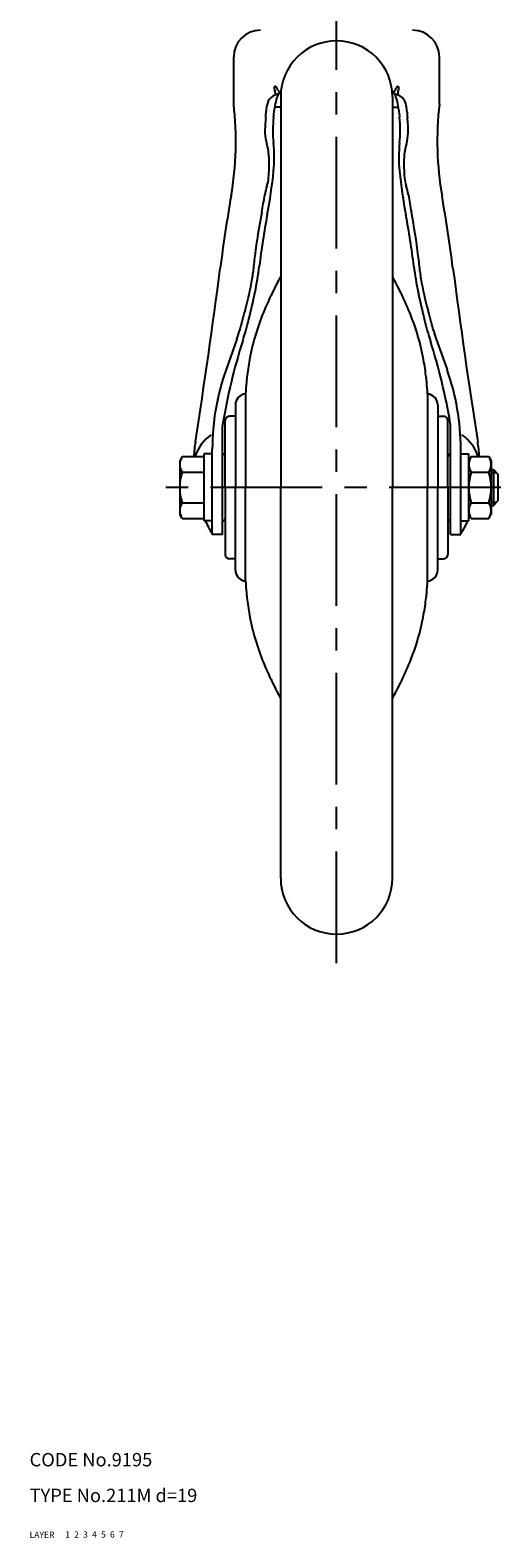
# Model space of a CAD drawing. Extents: x 10 to 778, y 10 to 531.
# Drawn here: x 10 to 115, y 10 to 348 of the extents above; entities that cross this region are included whole.
import ezdxf

# ---------------------------------------------------------------- set-up
doc = ezdxf.new("R2010")
doc.units = 0
doc.header["$LTSCALE"] = 20
doc.header["$MEASUREMENT"] = 0
for name, pattern in [('CENTER', [2, 1.25, -0.25, 0.25, -0.25]), ('DASHED', [0.75, 0.5, -0.25]), ('PHANTOM', [2.5, 1.25, -0.25, 0.25, -0.25, 0.25, -0.25])]:
    doc.linetypes.add(name, pattern=pattern)
for name, color, linetype in [('1', 7, 'CONTINUOUS'), ('2', 4, 'CONTINUOUS'), ('3', 2, 'DASHED'), ('4', 1, 'CENTER'), ('5', 6, 'PHANTOM'), ('6', 5, 'CONTINUOUS'), ('7', 3, 'CONTINUOUS')]:
    doc.layers.add(name, color=color, linetype=linetype)

msp = doc.modelspace()

# ---------------------------------------------------------------- linework, layer by layer
at = {"layer": '1', "linetype": 'Continuous'}
for p, q in [((55.668696, 331.027486), (55.668696, 341.581344)), ((101.707696, 331.027495), (101.707696, 341.581344)), ((64.947378, 334.99168), (64.813164, 334.99446)), ((92.429013, 334.99168), (92.563228, 334.99446)), ((66.188196, 332.681367), (66.188196, 245.181367)), ((91.188196, 332.681367), (91.188196, 245.181367)), ((66.188196, 330.31512), (64.82351, 330.31512)), ((91.188196, 330.31512), (92.552881, 330.31512)), ((56.366314, 278.357093), (53.971524, 271.626037)), ((101.010077, 278.357093), (103.404867, 271.626037)), ((56.038196, 263.659862), (56.038196, 245.181367)), ((58.330685, 266.131367), (58.330685, 245.181367)), ((99.045706, 266.131367), (99.045706, 245.181367)), ((101.338196, 263.659862), (101.338196, 245.181367)), ((53.788196, 245.181367), (53.788196, 260.181367)), ((56.038196, 261.181367), (54.788196, 261.181367)), ((101.338196, 261.181367), (102.588196, 261.181367)), ((103.588196, 245.181367), (103.588196, 260.181367)), ((53.188196, 234.682644), (53.188196, 258.904818)), ((104.188196, 234.682644), (104.188196, 258.904818)), ((50.888196, 234.682644), (50.888196, 253.761204)), ((106.488196, 234.682644), (106.488196, 253.761204)), ((44.124094, 252.10957), (43.588196, 251.181367)), ((43.588196, 251.181367), (43.588196, 239.181367)), ((44.124094, 252.10957), (49.088196, 252.10957)), ((49.088196, 237.681367), (49.088196, 252.681367)), ((50.888196, 252.681367), (49.088196, 252.681367)), ((106.488196, 252.681367), (108.288196, 252.681367)), ((108.288196, 237.681367), (108.288196, 252.681367)), ((108.824094, 252.10957), (108.288196, 251.181367)), ((108.824094, 252.10957), (112.752297, 252.10957)), ((112.752297, 252.10957), (113.288196, 251.181367)), ((113.288196, 251.181367), (113.288196, 239.181367)), ((44.124094, 248.645469), (49.088196, 248.645469)), ((108.824094, 248.645469), (112.752297, 248.645469)), ((113.288196, 249.181367), (113.788196, 249.181367)), ((113.788196, 249.181367), (113.788196, 241.181367)), ((113.788196, 249.181367), (114.788196, 248.181367)), ((114.788196, 248.181367), (114.788196, 242.181367)), ((53.788196, 245.181367), (53.788196, 230.181367)), ((56.038196, 226.702872), (56.038196, 245.181367)), ((58.330685, 224.231367), (58.330685, 245.181367)), ((66.188196, 157.681367), (66.188196, 245.181367)), ((91.188196, 157.681367), (91.188196, 245.181367)), ((99.045706, 224.231367), (99.045706, 245.181367)), ((101.338196, 226.702872), (101.338196, 245.181367)), ((103.588196, 245.181367), (103.588196, 230.181367)), ((44.124094, 241.717266), (49.088196, 241.717266)), ((108.824094, 241.717266), (112.752297, 241.717266)), ((113.288196, 241.181367), (113.788196, 241.181367)), ((113.788196, 241.181367), (114.788196, 242.181367)), ((44.124094, 238.253164), (43.588196, 239.181367)), ((44.124094, 238.253164), (49.088196, 238.253164)), ((50.888196, 237.681367), (49.088196, 237.681367)), ((106.488196, 237.681367), (108.288196, 237.681367)), ((108.824094, 238.253164), (108.288196, 239.181367)), ((108.824094, 238.253164), (112.752297, 238.253164)), ((112.752297, 238.253164), (113.288196, 239.181367)), ((53.188196, 234.682644), (50.888196, 234.682644)), ((104.188196, 234.682644), (106.488196, 234.682644)), ((56.038196, 229.181367), (54.788196, 229.181367)), ((101.338196, 229.181367), (102.588196, 229.181367))]:
    msp.add_line(p, q, dxfattribs=at)
for centre, radius, start, end in [((61.668696, 341.581344), 6, 90, 180), ((78.688196, 332.681367), 12.5, 0, 180), ((95.707696, 341.581344), 6, 0, 90), ((66.147238, 334.601253), 1.390815, 163.577583, 185.381366), ((68.358834, 334.809584), 3.612202, 185.381366, 198.24031), ((64.946087, 334.809718), 0.181966, 44.271731, 89.593365), ((63.302424, 333.207317), 2.477465, 23.026379, 44.271731), ((94.073967, 333.207317), 2.477465, 135.728269, 156.973621), ((92.430304, 334.809718), 0.181966, 90.406635, 135.728269), ((89.017557, 334.809584), 3.612202, 341.75969, 354.618634), ((91.229153, 334.601253), 1.390815, 354.618634, 16.422417), ((-15.98128, 322.7319), 72.128606, 350.168401, 6.604262), ((70.520467, 329.131055), 7.587306, 164.331031, 177.906156), ((65.769807, 330.463629), 2.653288, 119.500308, 164.331031), ((69.506208, 323.859645), 10.240995, 108.722369, 119.500308), ((75.873471, 328.730527), 11.163, 155.406746, 175.260475), ((63.594863, 333.239556), 1.403814, 352.195144, 18.24031), ((66.129754, 334.408984), 0.594635, 203.026379, 236.437617), ((64.821401, 332.436946), 1.77195, 38.989422, 56.437617), ((87.870183, 323.859645), 10.240995, 60.499692, 71.277631), ((92.554991, 332.436946), 1.77195, 123.562383, 141.010578), ((91.246637, 334.408984), 0.594635, 303.562383, 336.973621), ((81.50292, 328.730527), 11.163, 4.739525, 24.593254), ((93.781528, 333.239556), 1.403814, 161.75969, 187.804856), ((91.606585, 330.463629), 2.653288, 15.668969, 60.499692), ((86.855924, 329.131055), 7.587306, 2.093844, 15.668969), ((173.357671, 322.7319), 72.128606, 173.395731, 189.831599), ((89.201927, 325.038116), 26.530475, 173.71662, 180.982076), ((42.837762, 330.143155), 20.113895, 353.71662, 357.906156), ((90.175741, 325.127392), 25.753229, 173.398353, 186.243957), ((16.529241, 333.650729), 48.384847, 353.398353, 355.260475), ((140.84715, 333.650729), 48.384847, 184.739525, 186.601647), ((67.20065, 325.127392), 25.753229, 353.756043, 6.601647), ((114.538629, 330.143155), 20.113895, 182.093844, 186.28338), ((68.174464, 325.038116), 26.530475, 359.017924, 6.28338), ((71.939718, 324.742205), 9.26573, 180.982076, 196.857096), ((85.436673, 324.742205), 9.26573, 343.142904, 359.017924), ((51.229923, 318.467024), 12.373898, 2.446234, 16.857096), ((34.708456, 319.058657), 30.045062, 354.176669, 6.243957), ((122.667935, 319.058657), 30.045062, 173.756043, 185.823331), ((106.146468, 318.467024), 12.373898, 163.142904, 177.553766), ((30.109761, 317.564753), 33.513324, 354.788095, 2.446234), ((127.26663, 317.564753), 33.513324, 177.553766, 185.211905), ((55.402157, 315.257666), 8.115924, 341.923239, 354.788095), ((-52.464064, 327.949183), 117.669771, 349.35097, 354.176669), ((209.840455, 327.949183), 117.669771, 185.823331, 190.64903), ((101.974234, 315.257666), 8.115924, 185.211905, 198.076761), ((-75.779193, 332.865352), 140.166852, 349.284402, 350.898621), ((75.90363, 308.565954), 13.450008, 161.923239, 170.898621), ((81.472761, 308.565954), 13.450008, 9.101379, 18.076761), ((233.155584, 332.865352), 140.166852, 189.101379, 190.715598), ((431.138543, 245.246925), 381.655547, 170.168401, 172.615212), ((-273.762152, 245.246925), 381.655547, 7.384788, 9.831599), ((225.824855, 275.791633), 166.78984, 169.284402, 172.677768), ((241.011723, 272.76671), 180.948954, 169.35097, 173.039743), ((-83.635332, 272.76671), 180.948954, 6.960257, 10.64903), ((-68.448463, 275.791633), 166.78984, 7.322232, 10.715598), ((-1471.532465, 491.847079), 1536.929504, 351.150701, 352.615212), ((147.070382, 285.911375), 87.387849, 172.677768, 175.110233), ((-7.883972, 303.152023), 69.794609, 348.228219, 353.039743), ((165.260363, 303.152023), 69.794609, 186.960257, 191.771781), ((10.306009, 285.911375), 87.387849, 4.889767, 7.322232), ((1628.908856, 491.847079), 1536.929504, 187.384788, 188.849299), ((-3.427673, 302.57909), 64.137653, 343.927972, 350.429387), ((42.233049, 294.880244), 17.832429, 350.429387, 355.110233), ((122.705937, 260.493374), 64.895162, 152.220365, 154.235938), ((103.928521, 270.385055), 43.671669, 149.789577, 152.220365), ((53.44787, 270.385055), 43.671669, 27.779635, 30.210423), ((34.670454, 260.493374), 64.895162, 25.764062, 27.779635), ((115.143342, 294.880244), 17.832429, 184.889767, 189.570613), ((160.804064, 302.57909), 64.137653, 189.570613, 196.072028), ((-94.921896, 321.290459), 158.702444, 345.881994, 348.228219), ((118.422761, 261.656541), 60.527826, 154.848693, 159.856628), ((187.339101, 229.298481), 136.662614, 154.235938, 154.848693), ((-29.962709, 229.298481), 136.662614, 25.151307, 25.764062), ((38.95363, 261.656541), 60.527826, 20.143372, 25.151307), ((252.298287, 321.290459), 158.702444, 191.771781, 194.118006), ((232.188772, 234.696494), 181.062584, 163.927972, 165.41364), ((-74.812381, 234.696494), 181.062584, 14.58636, 16.072028), ((34.462626, 286.150035), 23.248688, 340.415347, 345.41364), ((-17.144194, 301.728064), 78.50233, 342.426409, 345.881994), ((113.788543, 263.356403), 55.591684, 159.856628, 165.795631), ((43.587848, 263.356403), 55.591684, 14.204369, 20.143372), ((174.520585, 301.728064), 78.50233, 194.118006, 197.573591), ((122.913766, 286.150035), 23.248688, 194.58636, 199.584653), ((187.12318, 237.034248), 135.764909, 162.426409, 170.434329), ((101.354315, 266.503755), 42.765311, 165.795631, 169.55366), ((56.022076, 266.503755), 42.765311, 10.44634, 14.204369), ((-29.746789, 237.034248), 135.764909, 9.565671, 17.573591), ((128.597668, 261.480884), 70.467829, 169.55366, 172.807598), ((28.778723, 261.480884), 70.467829, 7.192402, 10.44634), ((104.18436, 253.761204), 53.296164, 160.415347, 180), ((103.066591, 264.70277), 44.734262, 172.807598, 174.813004), ((54.3098, 264.70277), 44.734262, 5.186996, 7.192402), ((53.192031, 253.761204), 53.296164, 0, 19.584653), ((123.859043, 262.815266), 65.61221, 174.813004, 177.102985), ((33.517349, 262.815266), 65.61221, 2.897015, 5.186996), ((58.51669, 263.659862), 2.478495, 94.303958, 180), ((98.859701, 263.659862), 2.478495, 0, 85.696042), ((54.788196, 260.181367), 1, 90, 180), ((102.588196, 260.181367), 1, 0, 90), ((55.748961, 249.417681), 9.110765, 124.114892, 162.814727), ((57.343766, 258.904818), 4.155571, 170.434329, 180), ((100.032625, 258.904818), 4.155571, 0, 9.565671), ((101.627431, 249.417681), 9.110765, 17.185273, 55.885108), ((85.602896, 249.417681), 38.9647, 171.150701, 176.038546), ((71.773496, 249.417681), 38.9647, 3.961454, 8.849299), ((46.655183, 250.37752), 3.066987, 154.384247, 214.384247), ((53.188196, 252.081367), 0.6, 0, 90), ((104.188196, 252.081367), 0.6, 90, 180), ((111.355183, 250.37752), 3.066987, 154.384247, 214.384247), ((110.221209, 250.37752), 3.066987, 325.615753, 25.615753), ((55.052297, 245.181367), 11.464102, 162.412046, 197.587954), ((119.752297, 245.181367), 11.464102, 162.412046, 197.587954), ((101.824094, 245.181367), 11.464102, 342.412046, 17.587954), ((46.655183, 239.985215), 3.066987, 145.615753, 205.615753), ((111.355183, 239.985215), 3.066987, 145.615753, 205.615753), ((110.221209, 239.985215), 3.066987, 334.384247, 34.384247), ((73.775128, 249.417681), 27.136932, 205.625362, 212.397606), ((53.188196, 238.281367), 0.6, 270, 0), ((104.188196, 238.281367), 0.6, 180, 270), ((83.601263, 249.417681), 27.136932, 327.602394, 334.374638), ((54.788196, 230.181367), 1, 180, 270), ((102.588196, 230.181367), 1, 270, 0), ((58.51669, 226.702872), 2.478495, 180, 265.696042), ((98.859701, 226.702872), 2.478495, 274.303958, 0), ((123.859043, 227.547467), 65.61221, 182.897015, 185.186996), ((33.517349, 227.547467), 65.61221, 354.813004, 357.102985), ((103.066591, 225.659964), 44.734262, 185.186996, 187.192402), ((128.597668, 228.881849), 70.467829, 187.192402, 190.44634), ((28.778723, 228.881849), 70.467829, 349.55366, 352.807598), ((54.3098, 225.659964), 44.734262, 352.807598, 354.813004), ((101.354315, 223.858979), 42.765311, 190.44634, 194.204369), ((56.022076, 223.858979), 42.765311, 345.795631, 349.55366), ((113.788543, 227.006331), 55.591684, 194.204369, 200.143372), ((43.587848, 227.006331), 55.591684, 339.856628, 345.795631), ((118.422761, 228.706193), 60.527826, 200.143372, 205.151307), ((38.95363, 228.706193), 60.527826, 334.848693, 339.856628), ((187.339101, 261.064252), 136.662614, 205.151307, 205.764062), ((-29.962709, 261.064252), 136.662614, 334.235938, 334.848693), ((122.705937, 229.869359), 64.895162, 205.764062, 207.779635), ((103.928521, 219.977679), 43.671669, 207.779635, 210.210423), ((53.44787, 219.977679), 43.671669, 329.789577, 332.220365), ((34.670454, 229.869359), 64.895162, 332.220365, 334.235938), ((78.688196, 157.681367), 12.5, 180, 0)]:
    msp.add_arc(centre, radius, start, end, dxfattribs=at)
at = {"layer": '2', "linetype": 'Continuous'}
for p, q in [((113.288196, 248.504867), (114.464696, 248.504867)), ((113.288196, 241.857867), (114.464696, 241.857867))]:
    msp.add_line(p, q, dxfattribs=at)
at = {"layer": '4', "linetype": 'CENTER'}
for p, q in [((78.688196, 138.702353), (78.688196, 448.090987)), ((115.448758, 245.181367), (40.185681, 245.181367))]:
    msp.add_line(p, q, dxfattribs=at)

# ---------------------------------------------------------------- texts
at = {"layer": '1', "linetype": 'Continuous'}
for s, p in [('LAYER', (10, 10)), ('1', (17.979511, 10.048737))]:
    msp.add_text(s, height=1.4, dxfattribs=at).set_placement(p)
at = {"layer": '2', "linetype": 'Continuous'}
msp.add_text('2', height=1.4, dxfattribs=at).set_placement((19.979511, 10.048737))
at = {"layer": '3', "linetype": 'DASHED'}
msp.add_text('3', height=1.4, dxfattribs=at).set_placement((21.979511, 10.048737))
at = {"layer": '4', "linetype": 'CENTER'}
msp.add_text('4', height=1.4, dxfattribs=at).set_placement((23.979511, 10.048737))
at = {"layer": '5', "linetype": 'PHANTOM'}
msp.add_text('5', height=1.4, dxfattribs=at).set_placement((25.979511, 10.048737))
at = {"layer": '6', "linetype": 'Continuous'}
msp.add_text('6', height=1.4, dxfattribs=at).set_placement((27.979511, 10.048737))
at = {"layer": '7', "linetype": 'Continuous'}
for s, height, p in [('CODE No.9195', 3, (10, 26)), ('TYPE No.211M d=19', 3, (10, 18)), ('7', 1.4, (29.979511, 10.048737))]:
    msp.add_text(s, height=height, dxfattribs=at).set_placement(p)

doc.saveas('drawing.dxf')
